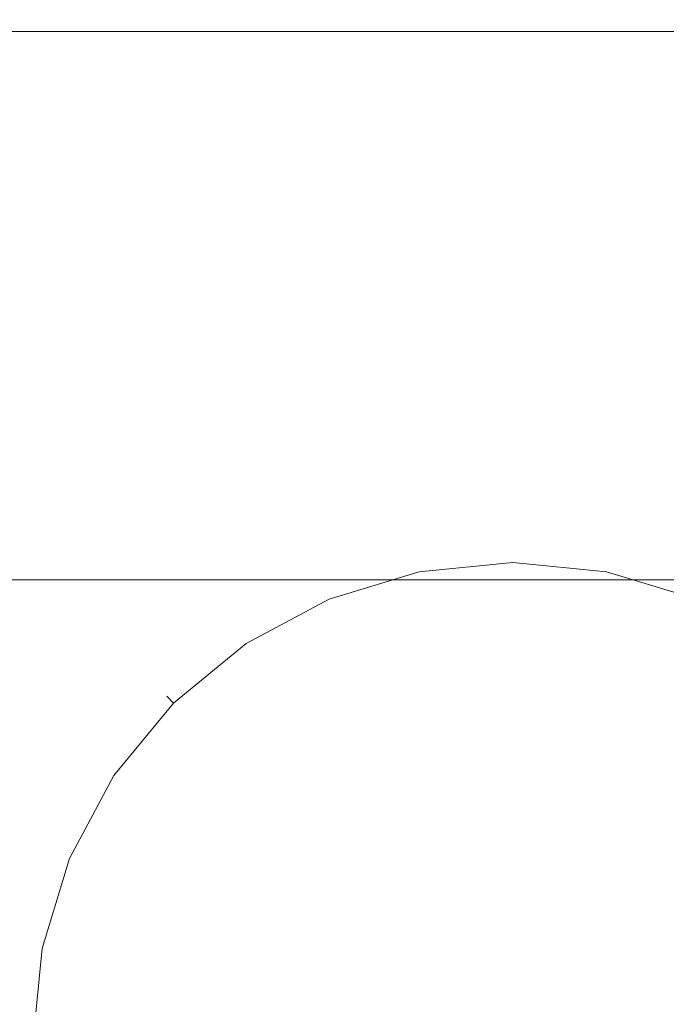
# Model space of a CAD drawing. Extents: x 0 to 290, y -246 to 0.
# Drawn here: x 98 to 102, y -110 to -103 of the extents above; entities that cross this region are included whole.
import ezdxf

# ---------------------------------------------------------------- set-up
doc = ezdxf.new("R2010")
doc.units = 0
doc.header["$MEASUREMENT"] = 0
doc.layers.add('CHROM', color=253, linetype='Continuous')
doc.layers.add('MATERIAL', color=250, linetype='Continuous')

msp = doc.modelspace()

# ---------------------------------------------------------------- linework, layer by layer
at = {"layer": 'CHROM', "lineweight": 0}
for points, invisible_edges in [([(100.0037, -69.3475, 635.999), (100.0037, -106.7805, 635.999), (97.3247, -69.3475, 636.2631), (100.0037, -69.3475, 635.999)], 11), ([(97.3247, -69.3475, 663.1971), (97.3247, -106.7805, 663.1971), (100.0037, -69.3475, 663.4611), (97.3247, -69.3475, 663.1971)], 11), ([(97.3247, -69.3475, 636.2631), (100.0037, -106.7805, 635.999), (97.3247, -106.7805, 636.2631), (97.3247, -69.3475, 636.2631)], 13), ([(100.0037, -69.3475, 663.4611), (97.3247, -106.7805, 663.1971), (100.0037, -106.7805, 663.4611), (100.0037, -69.3475, 663.4611)], 13), ([(102.6817, -69.3475, 636.2631), (102.6817, -106.7805, 636.2631), (100.0037, -69.3475, 635.999), (102.6817, -69.3475, 636.2631)], 11), ([(100.0037, -69.3475, 663.4611), (100.0037, -106.7805, 663.4611), (102.6817, -69.3475, 663.1971), (100.0037, -69.3475, 663.4611)], 11), ([(100.0037, -69.3475, 635.999), (102.6817, -106.7805, 636.2631), (100.0037, -106.7805, 635.999), (100.0037, -69.3475, 635.999)], 13), ([(102.6817, -69.3475, 663.1971), (100.0037, -106.7805, 663.4611), (102.6817, -106.7805, 663.1971), (102.6817, -69.3475, 663.1971)], 13), ([(80.0927, -76.0195, 626.2301), (119.9707, -76.0195, 626.2301), (80.0927, -110.2695, 626.2301), (80.0927, -76.0195, 626.2301)], 14), ([(80.0927, -110.2695, 673.2301), (119.9707, -110.2695, 673.2301), (80.0927, -76.0195, 673.2301), (80.0927, -110.2695, 673.2301)], 15), ([(80.0927, -110.2695, 626.2301), (119.9707, -76.0195, 626.2301), (119.9707, -110.2695, 626.2301), (80.0927, -110.2695, 626.2301)], 15), ([(80.0927, -76.0195, 673.2301), (119.9707, -110.2695, 673.2301), (119.9707, -76.0195, 673.2301), (80.0927, -76.0195, 673.2301)], 11), ([(105.9047, -121.1655, 505.3121), (95.3747, -121.1655, 505.3121), (105.9047, -94.8085, 505.3121), (105.9047, -121.1655, 505.3121)], 15), ([(105.9047, -94.8085, 505.3121), (95.3747, -121.1655, 505.3121), (95.3747, -94.8085, 505.3121), (105.9047, -94.8085, 505.3121)], 15), ([(100.9037, -99.2545, 550.0551), (97.0507, -99.2545, 549.6761), (100.9037, -102.8535, 547.1021), (100.9037, -99.2545, 550.0551)], 15), ([(97.0507, -99.2545, 510.9401), (100.9037, -99.2545, 510.5611), (97.6277, -102.8535, 513.8371), (97.0507, -99.2545, 510.9401)], 15), ([(100.9037, -102.8535, 547.1021), (97.0507, -99.2545, 549.6761), (97.6277, -102.8535, 546.7791), (100.9037, -102.8535, 547.1021)], 15), ([(97.6277, -102.8535, 513.8371), (100.9037, -99.2545, 510.5611), (100.9037, -102.8535, 513.5141), (97.6277, -102.8535, 513.8371)], 15), ([(104.7567, -99.2545, 549.6761), (100.9037, -99.2545, 550.0551), (104.1797, -102.8535, 546.7791), (104.7567, -99.2545, 549.6761)], 15), ([(100.9037, -99.2545, 510.5611), (104.7567, -99.2545, 510.9401), (100.9037, -102.8535, 513.5141), (100.9037, -99.2545, 510.5611)], 15), ([(104.1797, -102.8535, 546.7791), (100.9037, -99.2545, 550.0551), (100.9037, -102.8535, 547.1021), (104.1797, -102.8535, 546.7791)], 15), ([(100.9037, -102.8535, 513.5141), (104.7567, -99.2545, 510.9401), (104.1797, -102.8535, 513.8371), (100.9037, -102.8535, 513.5141)], 15), ([(105.9047, -99.5605, 555.3121), (95.3747, -99.5605, 555.3121), (105.9047, -121.3335, 555.3121), (105.9047, -99.5605, 555.3121)], 15), ([(105.9047, -121.3335, 555.3121), (95.3747, -99.5605, 555.3121), (95.3747, -121.3335, 555.3121), (105.9047, -121.3335, 555.3121)], 15), ([(97.6277, -102.8535, 546.7791), (94.4767, -102.8535, 545.8231), (98.3297, -105.8065, 543.2491), (97.6277, -102.8535, 546.7791)], 14), ([(98.3297, -105.8065, 543.2491), (94.4767, -102.8535, 545.8231), (95.8547, -105.8065, 542.4981), (98.3297, -105.8065, 543.2491)], 15), ([(95.8547, -105.8065, 518.1171), (97.6277, -102.8535, 513.8371), (98.3297, -105.8065, 517.3671), (95.8547, -105.8065, 518.1171)], 15), ([(100.9037, -102.8535, 547.1021), (97.6277, -102.8535, 546.7791), (100.9037, -105.8065, 543.5031), (100.9037, -102.8535, 547.1021)], 14), ([(97.6277, -102.8535, 513.8371), (100.9037, -102.8535, 513.5141), (98.3297, -105.8065, 517.3671), (97.6277, -102.8535, 513.8371)], 14), ([(100.9037, -105.8065, 543.5031), (97.6277, -102.8535, 546.7791), (98.3297, -105.8065, 543.2491), (100.9037, -105.8065, 543.5031)], 15), ([(98.3297, -105.8065, 517.3671), (100.9037, -102.8535, 513.5141), (100.9037, -105.8065, 517.1131), (98.3297, -105.8065, 517.3671)], 15), ([(104.1797, -102.8535, 546.7791), (100.9037, -102.8535, 547.1021), (103.4777, -105.8065, 543.2491), (104.1797, -102.8535, 546.7791)], 14), ([(100.9037, -102.8535, 513.5141), (104.1797, -102.8535, 513.8371), (100.9037, -105.8065, 517.1131), (100.9037, -102.8535, 513.5141)], 14), ([(103.4777, -105.8065, 543.2491), (100.9037, -102.8535, 547.1021), (100.9037, -105.8065, 543.5031), (103.4777, -105.8065, 543.2491)], 15), ([(100.9037, -105.8065, 517.1131), (104.1797, -102.8535, 513.8371), (103.4777, -105.8065, 517.3671), (100.9037, -105.8065, 517.1131)], 15), ([(98.3297, -105.8065, 543.2491), (95.8547, -105.8065, 542.4981), (99.1307, -108.0015, 539.2221), (98.3297, -105.8065, 543.2491)], 15), ([(95.8547, -105.8065, 518.1171), (98.3297, -105.8065, 517.3671), (97.4257, -108.0015, 521.9111), (95.8547, -105.8065, 518.1171)], 15), ([(99.1307, -108.0015, 539.2221), (95.8547, -105.8065, 542.4981), (97.4257, -108.0015, 538.7051), (99.1307, -108.0015, 539.2221)], 15), ([(97.4257, -108.0015, 521.9111), (98.3297, -105.8065, 517.3671), (99.1307, -108.0015, 521.3941), (97.4257, -108.0015, 521.9111)], 15), ([(100.9037, -105.8065, 543.5031), (98.3297, -105.8065, 543.2491), (100.9037, -108.0015, 539.3971), (100.9037, -105.8065, 543.5031)], 15), ([(98.3297, -105.8065, 517.3671), (100.9037, -105.8065, 517.1131), (99.1307, -108.0015, 521.3941), (98.3297, -105.8065, 517.3671)], 15), ([(100.9037, -108.0015, 539.3971), (98.3297, -105.8065, 543.2491), (99.1307, -108.0015, 539.2221), (100.9037, -108.0015, 539.3971)], 15), ([(99.1307, -108.0015, 521.3941), (100.9037, -105.8065, 517.1131), (100.9037, -108.0015, 521.2191), (99.1307, -108.0015, 521.3941)], 15), ([(103.4777, -105.8065, 543.2491), (100.9037, -105.8065, 543.5031), (102.6767, -108.0015, 539.2221), (103.4777, -105.8065, 543.2491)], 15), ([(100.9037, -105.8065, 517.1131), (103.4777, -105.8065, 517.3671), (100.9037, -108.0015, 521.2191), (100.9037, -105.8065, 517.1131)], 15), ([(102.6767, -108.0015, 539.2221), (100.9037, -105.8065, 543.5031), (100.9037, -108.0015, 539.3971), (102.6767, -108.0015, 539.2221)], 15), ([(100.9037, -108.0015, 521.2191), (103.4777, -105.8065, 517.3671), (102.6767, -108.0015, 521.3941), (100.9037, -108.0015, 521.2191)], 15), ([(100.4997, -106.6555, 505.1611), (100.5127, -106.7215, 505.3321), (101.1827, -106.5885, 505.1611), (100.4997, -106.6555, 505.1611)], 15), ([(101.1827, -106.6555, 504.9911), (100.4997, -106.6555, 505.1611), (101.1827, -106.5885, 505.1611), (101.1827, -106.6555, 504.9911)], 15), ([(101.1827, -106.5885, 505.1611), (100.5127, -106.7215, 505.3321), (101.1827, -106.6555, 505.3321), (101.1827, -106.5885, 505.1611)], 13), ([(101.1827, -106.5885, 505.1611), (101.1827, -106.6555, 505.3321), (101.8657, -106.6555, 505.1611), (101.1827, -106.5885, 505.1611)], 15), ([(101.1827, -106.6555, 504.9911), (101.1827, -106.5885, 505.1611), (101.8527, -106.7215, 504.9911), (101.1827, -106.6555, 504.9911)], 11), ([(101.8527, -106.7215, 504.9911), (101.1827, -106.5885, 505.1611), (101.8657, -106.6555, 505.1611), (101.8527, -106.7215, 504.9911)], 15), ([(99.8437, -106.8555, 505.1611), (99.8687, -106.9175, 505.3321), (100.4997, -106.6555, 505.1611), (99.8437, -106.8555, 505.1611)], 15), ([(100.5127, -106.7215, 504.9911), (99.8437, -106.8555, 505.1611), (100.4997, -106.6555, 505.1611), (100.5127, -106.7215, 504.9911)], 15), ([(100.4997, -106.6555, 505.1611), (99.8687, -106.9175, 505.3321), (100.5127, -106.7215, 505.3321), (100.4997, -106.6555, 505.1611)], 13), ([(100.5127, -106.7215, 504.9911), (100.4997, -106.6555, 505.1611), (101.1827, -106.6555, 504.9911), (100.5127, -106.7215, 504.9911)], 11), ([(101.1827, -106.8555, 504.8271), (100.5127, -106.7215, 504.9911), (101.1827, -106.6555, 504.9911), (101.1827, -106.8555, 504.8271)], 15), ([(101.1827, -106.8555, 504.8271), (101.1827, -106.6555, 504.9911), (101.8137, -106.9175, 504.8271), (101.1827, -106.8555, 504.8271)], 15), ([(101.8657, -106.6555, 505.1611), (101.1827, -106.6555, 505.3321), (101.8527, -106.7215, 505.3321), (101.8657, -106.6555, 505.1611)], 13), ([(101.8137, -106.9175, 504.8271), (101.1827, -106.6555, 504.9911), (101.8527, -106.7215, 504.9911), (101.8137, -106.9175, 504.8271)], 15), ([(101.8657, -106.6555, 505.1611), (101.8527, -106.7215, 505.3321), (102.5217, -106.8555, 505.1611), (101.8657, -106.6555, 505.1611)], 15), ([(101.8527, -106.7215, 504.9911), (101.8657, -106.6555, 505.1611), (102.4967, -106.9175, 504.9911), (101.8527, -106.7215, 504.9911)], 11), ([(102.4967, -106.9175, 504.9911), (101.8657, -106.6555, 505.1611), (102.5217, -106.8555, 505.1611), (102.4967, -106.9175, 504.9911)], 15), ([(99.8687, -106.9175, 504.9911), (99.8437, -106.8555, 505.1611), (100.5127, -106.7215, 504.9911), (99.8687, -106.9175, 504.9911)], 11), ([(100.5517, -106.9175, 504.8271), (99.8687, -106.9175, 504.9911), (100.5127, -106.7215, 504.9911), (100.5517, -106.9175, 504.8271)], 15), ([(100.5517, -106.9175, 504.8271), (100.5127, -106.7215, 504.9911), (101.1827, -106.8555, 504.8271), (100.5517, -106.9175, 504.8271)], 15), ([(101.8137, -106.9175, 504.8271), (101.8527, -106.7215, 504.9911), (102.4197, -107.1015, 504.8271), (101.8137, -106.9175, 504.8271)], 15), ([(102.5217, -106.8555, 505.1611), (101.8527, -106.7215, 505.3321), (102.4967, -106.9175, 505.3321), (102.5217, -106.8555, 505.1611)], 13), ([(102.4197, -107.1015, 504.8271), (101.8527, -106.7215, 504.9911), (102.4967, -106.9175, 504.9911), (102.4197, -107.1015, 504.8271)], 15), ([(99.2377, -107.1785, 505.1611), (99.2757, -107.2345, 505.3321), (99.8437, -106.8555, 505.1611), (99.2377, -107.1785, 505.1611)], 15), ([(99.8687, -106.9175, 504.9911), (99.2377, -107.1785, 505.1611), (99.8437, -106.8555, 505.1611), (99.8687, -106.9175, 504.9911)], 15), ([(99.8437, -106.8555, 505.1611), (99.2757, -107.2345, 505.3321), (99.8687, -106.9175, 505.3321), (99.8437, -106.8555, 505.1611)], 13), ([(101.1827, -107.1785, 504.6751), (100.5517, -106.9175, 504.8271), (101.1827, -106.8555, 504.8271), (101.1827, -107.1785, 504.6751)], 15), ([(101.1827, -107.1785, 504.6751), (101.1827, -106.8555, 504.8271), (101.7507, -107.2345, 504.6751), (101.1827, -107.1785, 504.6751)], 15), ([(101.7507, -107.2345, 504.6751), (101.1827, -106.8555, 504.8271), (101.8137, -106.9175, 504.8271), (101.7507, -107.2345, 504.6751)], 15), ([(99.2757, -107.2345, 504.9911), (99.2377, -107.1785, 505.1611), (99.8687, -106.9175, 504.9911), (99.2757, -107.2345, 504.9911)], 11), ([(99.9457, -107.1015, 504.8271), (99.2757, -107.2345, 504.9911), (99.8687, -106.9175, 504.9911), (99.9457, -107.1015, 504.8271)], 15), ([(99.9457, -107.1015, 504.8271), (99.8687, -106.9175, 504.9911), (100.5517, -106.9175, 504.8271), (99.9457, -107.1015, 504.8271)], 15), ([(100.6147, -107.2345, 504.6751), (99.9457, -107.1015, 504.8271), (100.5517, -106.9175, 504.8271), (100.6147, -107.2345, 504.6751)], 15), ([(100.6147, -107.2345, 504.6751), (100.5517, -106.9175, 504.8271), (101.1827, -107.1785, 504.6751), (100.6147, -107.2345, 504.6751)], 15), ([(101.7507, -107.2345, 504.6751), (101.8137, -106.9175, 504.8271), (102.2967, -107.3995, 504.6751), (101.7507, -107.2345, 504.6751)], 15), ([(102.2967, -107.3995, 504.6751), (101.8137, -106.9175, 504.8271), (102.4197, -107.1015, 504.8271), (102.2967, -107.3995, 504.6751)], 15), ([(99.3867, -107.3995, 504.8271), (99.2757, -107.2345, 504.9911), (99.9457, -107.1015, 504.8271), (99.3867, -107.3995, 504.8271)], 15), ([(100.0687, -107.3995, 504.6751), (99.3867, -107.3995, 504.8271), (99.9457, -107.1015, 504.8271), (100.0687, -107.3995, 504.6751)], 15), ([(100.0687, -107.3995, 504.6751), (99.9457, -107.1015, 504.8271), (100.6147, -107.2345, 504.6751), (100.0687, -107.3995, 504.6751)], 15), ([(98.7077, -107.6135, 505.1611), (98.7557, -107.6615, 505.3321), (99.2377, -107.1785, 505.1611), (98.7077, -107.6135, 505.1611)], 14), ([(99.2757, -107.2345, 504.9911), (98.7077, -107.6135, 505.1611), (99.2377, -107.1785, 505.1611), (99.2757, -107.2345, 504.9911)], 15), ([(99.2377, -107.1785, 505.1611), (98.7557, -107.6615, 505.3321), (99.2757, -107.2345, 505.3321), (99.2377, -107.1785, 505.1611)], 13), ([(101.1827, -107.6135, 504.5811), (100.6147, -107.2345, 504.6751), (101.1827, -107.1785, 504.6751), (101.1827, -107.6135, 504.5811)], 15), ([(101.1827, -107.6135, 504.5811), (101.1827, -107.1785, 504.6751), (101.6657, -107.6615, 504.5811), (101.1827, -107.6135, 504.5811)], 15), ([(101.6657, -107.6615, 504.5811), (101.1827, -107.1785, 504.6751), (101.7507, -107.2345, 504.6751), (101.6657, -107.6615, 504.5811)], 15), ([(98.7557, -107.6615, 504.9911), (98.7077, -107.6135, 505.1611), (99.2757, -107.2345, 504.9911), (98.7557, -107.6615, 504.9911)], 10), ([(99.3867, -107.3995, 504.8271), (98.7557, -107.6615, 504.9911), (99.2757, -107.2345, 504.9911), (99.3867, -107.3995, 504.8271)], 15), ([(100.6997, -107.6615, 504.5811), (100.0687, -107.3995, 504.6751), (100.6147, -107.2345, 504.6751), (100.6997, -107.6615, 504.5811)], 15), ([(100.6997, -107.6615, 504.5811), (100.6147, -107.2345, 504.6751), (101.1827, -107.6135, 504.5811), (100.6997, -107.6615, 504.5811)], 15), ([(101.6657, -107.6615, 504.5811), (101.7507, -107.2345, 504.6751), (102.1297, -107.8025, 504.5811), (101.6657, -107.6615, 504.5811)], 15), ([(102.1297, -107.8025, 504.5811), (101.7507, -107.2345, 504.6751), (102.2967, -107.3995, 504.6751), (102.1297, -107.8025, 504.5811)], 15), ([(98.8967, -107.8025, 504.8271), (98.7557, -107.6615, 504.9911), (99.3867, -107.3995, 504.8271), (98.8967, -107.8025, 504.8271)], 15), ([(99.5657, -107.6685, 504.6751), (98.8967, -107.8025, 504.8271), (99.3867, -107.3995, 504.8271), (99.5657, -107.6685, 504.6751)], 15), ([(99.5657, -107.6685, 504.6751), (99.3867, -107.3995, 504.8271), (100.0687, -107.3995, 504.6751), (99.5657, -107.6685, 504.6751)], 15), ([(100.2357, -107.8025, 504.5811), (99.5657, -107.6685, 504.6751), (100.0687, -107.3995, 504.6751), (100.2357, -107.8025, 504.5811)], 15), ([(100.2357, -107.8025, 504.5811), (100.0687, -107.3995, 504.6751), (100.6997, -107.6615, 504.5811), (100.2357, -107.8025, 504.5811)], 15), ([(102.1297, -107.8025, 504.5811), (102.2967, -107.3995, 504.6751), (102.5577, -108.0305, 504.5811), (102.1297, -107.8025, 504.5811)], 15), ([(98.2727, -108.1445, 505.1611), (98.3287, -108.1815, 505.3321), (98.7077, -107.6135, 505.1611), (98.2727, -108.1445, 505.1611)], 15), ([(98.7557, -107.6615, 504.9911), (98.2727, -108.1445, 505.1611), (98.7077, -107.6135, 505.1611), (98.7557, -107.6615, 504.9911)], 15), ([(98.7077, -107.6135, 505.1611), (98.3287, -108.1815, 505.3321), (98.7557, -107.6615, 505.3321), (98.7077, -107.6135, 505.1611)], 13), ([(101.1827, -108.1445, 504.5811), (100.6997, -107.6615, 504.5811), (101.1827, -107.6135, 504.5811), (101.1827, -108.1445, 504.5811)], 15), ([(101.1827, -108.1445, 504.5811), (101.1827, -107.6135, 504.5811), (101.5617, -108.1815, 504.5811), (101.1827, -108.1445, 504.5811)], 15), ([(101.5617, -108.1815, 504.5811), (101.1827, -107.6135, 504.5811), (101.6657, -107.6615, 504.5811), (101.5617, -108.1815, 504.5811)], 15), ([(98.3287, -108.1815, 504.9911), (98.2727, -108.1445, 505.1611), (98.7557, -107.6615, 504.9911), (98.3287, -108.1815, 504.9911)], 11), ([(98.8967, -107.8025, 504.8271), (98.3287, -108.1815, 504.9911), (98.7557, -107.6615, 504.9911), (98.8967, -107.8025, 504.8271)], 15), ([(99.1247, -108.0305, 504.6751), (98.8967, -107.8025, 504.8271), (99.5657, -107.6685, 504.6751), (99.1247, -108.0305, 504.6751)], 15), ([(99.8077, -108.0305, 504.5811), (99.1247, -108.0305, 504.6751), (99.5657, -107.6685, 504.6751), (99.8077, -108.0305, 504.5811)], 15), ([(99.8077, -108.0305, 504.5811), (99.5657, -107.6685, 504.6751), (100.2357, -107.8025, 504.5811), (99.8077, -108.0305, 504.5811)], 15), ([(100.8037, -108.1815, 504.5811), (100.2357, -107.8025, 504.5811), (100.6997, -107.6615, 504.5811), (100.8037, -108.1815, 504.5811)], 15), ([(100.8037, -108.1815, 504.5811), (100.6997, -107.6615, 504.5811), (101.1827, -108.1445, 504.5811), (100.8037, -108.1815, 504.5811)], 15), ([(101.5617, -108.1815, 504.5811), (101.6657, -107.6615, 504.5811), (101.9267, -108.2925, 504.5811), (101.5617, -108.1815, 504.5811)], 15), ([(101.9267, -108.2925, 504.5811), (101.6657, -107.6615, 504.5811), (102.1297, -107.8025, 504.5811), (101.9267, -108.2925, 504.5811)], 15), ([(98.4937, -108.2925, 504.8271), (98.3287, -108.1815, 504.9911), (98.8967, -107.8025, 504.8271), (98.4937, -108.2925, 504.8271)], 15), ([(99.1247, -108.0305, 504.6751), (98.4937, -108.2925, 504.8271), (98.8967, -107.8025, 504.8271), (99.1247, -108.0305, 504.6751)], 15), ([(100.4387, -108.2925, 504.5811), (99.8077, -108.0305, 504.5811), (100.2357, -107.8025, 504.5811), (100.4387, -108.2925, 504.5811)], 15), ([(100.4387, -108.2925, 504.5811), (100.2357, -107.8025, 504.5811), (100.8037, -108.1815, 504.5811), (100.4387, -108.2925, 504.5811)], 15), ([(101.9267, -108.2925, 504.5811), (102.1297, -107.8025, 504.5811), (102.2627, -108.4715, 504.5811), (101.9267, -108.2925, 504.5811)], 15), ([(102.2627, -108.4715, 504.5811), (102.1297, -107.8025, 504.5811), (102.5577, -108.0305, 504.5811), (102.2627, -108.4715, 504.5811)], 15), ([(95.8547, -108.0015, 537.8651), (94.4767, -108.0015, 536.7351), (98.3297, -109.3525, 534.1601), (95.8547, -108.0015, 537.8651)], 15), ([(98.3297, -109.3525, 534.1601), (94.4767, -108.0015, 536.7351), (97.6277, -109.3525, 533.5841), (98.3297, -109.3525, 534.1601)], 15), ([(97.4257, -108.0015, 538.7051), (95.8547, -108.0015, 537.8651), (99.1307, -109.3525, 534.5891), (97.4257, -108.0015, 538.7051)], 15), ([(95.8547, -108.0015, 522.7511), (97.4257, -108.0015, 521.9111), (98.3297, -109.3525, 526.4551), (95.8547, -108.0015, 522.7511)], 15), ([(99.1307, -109.3525, 534.5891), (95.8547, -108.0015, 537.8651), (98.3297, -109.3525, 534.1601), (99.1307, -109.3525, 534.5891)], 15), ([(97.6277, -109.3525, 527.0321), (95.8547, -108.0015, 522.7511), (98.3297, -109.3525, 526.4551), (97.6277, -109.3525, 527.0321)], 15), ([(99.1307, -108.0015, 539.2221), (97.4257, -108.0015, 538.7051), (99.9997, -109.3525, 534.8521), (99.1307, -108.0015, 539.2221)], 15), ([(97.4257, -108.0015, 521.9111), (99.1307, -108.0015, 521.3941), (99.1307, -109.3525, 526.0271), (97.4257, -108.0015, 521.9111)], 15), ([(99.9997, -109.3525, 534.8521), (97.4257, -108.0015, 538.7051), (99.1307, -109.3525, 534.5891), (99.9997, -109.3525, 534.8521)], 15), ([(98.3297, -109.3525, 526.4551), (97.4257, -108.0015, 521.9111), (99.1307, -109.3525, 526.0271), (98.3297, -109.3525, 526.4551)], 15), ([(98.7627, -108.4715, 504.6751), (98.4937, -108.2925, 504.8271), (99.1247, -108.0305, 504.6751), (98.7627, -108.4715, 504.6751)], 15), ([(99.4327, -108.3385, 504.5811), (98.7627, -108.4715, 504.6751), (99.1247, -108.0305, 504.6751), (99.4327, -108.3385, 504.5811)], 15), ([(99.4327, -108.3385, 504.5811), (99.1247, -108.0305, 504.6751), (99.8077, -108.0305, 504.5811), (99.4327, -108.3385, 504.5811)], 15), ([(100.9037, -108.0015, 539.3971), (99.1307, -108.0015, 539.2221), (100.9037, -109.3525, 534.9411), (100.9037, -108.0015, 539.3971)], 15), ([(99.1307, -108.0015, 521.3941), (100.9037, -108.0015, 521.2191), (99.9997, -109.3525, 525.7641), (99.1307, -108.0015, 521.3941)], 15), ([(100.9037, -109.3525, 534.9411), (99.1307, -108.0015, 539.2221), (99.9997, -109.3525, 534.8521), (100.9037, -109.3525, 534.9411)], 15), ([(99.1307, -109.3525, 526.0271), (99.1307, -108.0015, 521.3941), (99.9997, -109.3525, 525.7641), (99.1307, -109.3525, 526.0271)], 15), ([(100.1027, -108.4715, 504.5811), (99.4327, -108.3385, 504.5811), (99.8077, -108.0305, 504.5811), (100.1027, -108.4715, 504.5811)], 15), ([(100.1027, -108.4715, 504.5811), (99.8077, -108.0305, 504.5811), (100.4387, -108.2925, 504.5811), (100.1027, -108.4715, 504.5811)], 15), ([(99.9997, -109.3525, 525.7641), (100.9037, -108.0015, 521.2191), (100.9037, -109.3525, 525.6751), (99.9997, -109.3525, 525.7641)], 15), ([(102.6767, -108.0015, 539.2221), (100.9037, -108.0015, 539.3971), (101.8077, -109.3525, 534.8521), (102.6767, -108.0015, 539.2221)], 15), ([(100.9037, -108.0015, 521.2191), (102.6767, -108.0015, 521.3941), (100.9037, -109.3525, 525.6751), (100.9037, -108.0015, 521.2191)], 15), ([(101.8077, -109.3525, 534.8521), (100.9037, -108.0015, 539.3971), (100.9037, -109.3525, 534.9411), (101.8077, -109.3525, 534.8521)], 15), ([(100.9037, -109.3525, 525.6751), (102.6767, -108.0015, 521.3941), (101.8077, -109.3525, 525.7641), (100.9037, -109.3525, 525.6751)], 15), ([(102.6767, -108.0015, 521.3941), (104.3817, -108.0015, 521.9111), (101.8077, -109.3525, 525.7641), (102.6767, -108.0015, 521.3941)], 15), ([(102.6767, -109.3525, 534.5891), (102.6767, -108.0015, 539.2221), (101.8077, -109.3525, 534.8521), (102.6767, -109.3525, 534.5891)], 15), ([(101.8077, -109.3525, 525.7641), (104.3817, -108.0015, 521.9111), (102.6767, -109.3525, 526.0271), (101.8077, -109.3525, 525.7641)], 15), ([(102.2627, -108.4715, 504.5811), (102.5577, -108.0305, 504.5811), (102.5577, -108.7135, 504.5811), (102.2627, -108.4715, 504.5811)], 15), ([(97.9487, -108.7495, 505.1611), (98.0117, -108.7745, 505.3321), (98.2727, -108.1445, 505.1611), (97.9487, -108.7495, 505.1611)], 15), ([(98.3287, -108.1815, 504.9911), (97.9487, -108.7495, 505.1611), (98.2727, -108.1445, 505.1611), (98.3287, -108.1815, 504.9911)], 15), ([(98.0117, -108.7745, 504.9911), (97.9487, -108.7495, 505.1611), (98.3287, -108.1815, 504.9911), (98.0117, -108.7745, 504.9911)], 11), ([(98.2727, -108.1445, 505.1611), (98.0117, -108.7745, 505.3321), (98.3287, -108.1815, 505.3321), (98.2727, -108.1445, 505.1611)], 13), ([(98.4937, -108.2925, 504.8271), (98.0117, -108.7745, 504.9911), (98.3287, -108.1815, 504.9911), (98.4937, -108.2925, 504.8271)], 15), ([(100.9217, -108.7745, 504.5811), (100.4387, -108.2925, 504.5811), (100.8037, -108.1815, 504.5811), (100.9217, -108.7745, 504.5811)], 15), ([(101.1827, -108.7495, 504.5811), (100.8037, -108.1815, 504.5811), (101.1827, -108.1445, 504.5811), (101.1827, -108.7495, 504.5811)], 15), ([(100.9217, -108.7745, 504.5811), (100.8037, -108.1815, 504.5811), (101.1827, -108.7495, 504.5811), (100.9217, -108.7745, 504.5811)], 15), ([(101.1827, -108.7495, 504.5811), (101.1827, -108.1445, 504.5811), (101.4437, -108.7745, 504.5811), (101.1827, -108.7495, 504.5811)], 15), ([(101.4437, -108.7745, 504.5811), (101.1827, -108.1445, 504.5811), (101.5617, -108.1815, 504.5811), (101.4437, -108.7745, 504.5811)], 15), ([(101.4437, -108.7745, 504.5811), (101.5617, -108.1815, 504.5811), (101.6957, -108.8515, 504.5811), (101.4437, -108.7745, 504.5811)], 15), ([(101.6957, -108.8515, 504.5811), (101.5617, -108.1815, 504.5811), (101.9267, -108.2925, 504.5811), (101.6957, -108.8515, 504.5811)], 15), ([(98.1957, -108.8515, 504.8271), (98.0117, -108.7745, 504.9911), (98.4937, -108.2925, 504.8271), (98.1957, -108.8515, 504.8271)], 15), ([(98.7627, -108.4715, 504.6751), (98.1957, -108.8515, 504.8271), (98.4937, -108.2925, 504.8271), (98.7627, -108.4715, 504.6751)], 15), ([(100.6697, -108.8515, 504.5811), (100.1027, -108.4715, 504.5811), (100.4387, -108.2925, 504.5811), (100.6697, -108.8515, 504.5811)], 15), ([(100.6697, -108.8515, 504.5811), (100.4387, -108.2925, 504.5811), (100.9217, -108.7745, 504.5811), (100.6697, -108.8515, 504.5811)], 15), ([(101.6957, -108.8515, 504.5811), (101.9267, -108.2925, 504.5811), (101.9267, -108.9745, 504.5811), (101.6957, -108.8515, 504.5811)], 15), ([(101.9267, -108.9745, 504.5811), (101.9267, -108.2925, 504.5811), (102.2627, -108.4715, 504.5811), (101.9267, -108.9745, 504.5811)], 15), ([(99.1247, -108.7135, 504.5811), (98.7627, -108.4715, 504.6751), (99.4327, -108.3385, 504.5811), (99.1247, -108.7135, 504.5811)], 15), ([(99.8077, -108.7135, 504.5811), (99.1247, -108.7135, 504.5811), (99.4327, -108.3385, 504.5811), (99.8077, -108.7135, 504.5811)], 15), ([(99.8077, -108.7135, 504.5811), (99.4327, -108.3385, 504.5811), (100.1027, -108.4715, 504.5811), (99.8077, -108.7135, 504.5811)], 15), ([(98.4937, -108.9745, 504.6751), (98.1957, -108.8515, 504.8271), (98.7627, -108.4715, 504.6751), (98.4937, -108.9745, 504.6751)], 15), ([(99.1247, -108.7135, 504.5811), (98.4937, -108.9745, 504.6751), (98.7627, -108.4715, 504.6751), (99.1247, -108.7135, 504.5811)], 15), ([(100.4387, -108.9745, 504.5811), (99.8077, -108.7135, 504.5811), (100.1027, -108.4715, 504.5811), (100.4387, -108.9745, 504.5811)], 15), ([(100.4387, -108.9745, 504.5811), (100.1027, -108.4715, 504.5811), (100.6697, -108.8515, 504.5811), (100.4387, -108.9745, 504.5811)], 15), ([(101.9267, -108.9745, 504.5811), (102.2627, -108.4715, 504.5811), (102.1297, -109.1415, 504.5811), (101.9267, -108.9745, 504.5811)], 15), ([(102.1297, -109.1415, 504.5811), (102.2627, -108.4715, 504.5811), (102.5577, -108.7135, 504.5811), (102.1297, -109.1415, 504.5811)], 15), ([(97.7497, -109.4055, 505.1611), (97.8157, -109.4185, 505.3321), (97.9487, -108.7495, 505.1611), (97.7497, -109.4055, 505.1611)], 15), ([(98.0117, -108.7745, 504.9911), (97.7497, -109.4055, 505.1611), (97.9487, -108.7495, 505.1611), (98.0117, -108.7745, 504.9911)], 15), ([(97.9487, -108.7495, 505.1611), (97.8157, -109.4185, 505.3321), (98.0117, -108.7745, 505.3321), (97.9487, -108.7495, 505.1611)], 13), ([(98.8967, -109.1415, 504.5811), (98.4937, -108.9745, 504.6751), (99.1247, -108.7135, 504.5811), (98.8967, -109.1415, 504.5811)], 15), ([(99.5657, -109.0085, 504.5811), (98.8967, -109.1415, 504.5811), (99.1247, -108.7135, 504.5811), (99.5657, -109.0085, 504.5811)], 15), ([(99.5657, -109.0085, 504.5811), (99.1247, -108.7135, 504.5811), (99.8077, -108.7135, 504.5811), (99.5657, -109.0085, 504.5811)], 15), ([(100.2357, -109.1415, 504.5811), (99.5657, -109.0085, 504.5811), (99.8077, -108.7135, 504.5811), (100.2357, -109.1415, 504.5811)], 15), ([(100.2357, -109.1415, 504.5811), (99.8077, -108.7135, 504.5811), (100.4387, -108.9745, 504.5811), (100.2357, -109.1415, 504.5811)], 15), ([(101.1827, -109.4055, 504.5811), (100.9217, -108.7745, 504.5811), (101.1827, -108.7495, 504.5811), (101.1827, -109.4055, 504.5811)], 15), ([(101.1827, -109.4055, 504.5811), (101.1827, -108.7495, 504.5811), (101.3157, -109.4185, 504.5811), (101.1827, -109.4055, 504.5811)], 15), ([(101.3157, -109.4185, 504.5811), (101.1827, -108.7495, 504.5811), (101.4437, -108.7745, 504.5811), (101.3157, -109.4185, 504.5811)], 15), ([(102.1297, -109.1415, 504.5811), (102.5577, -108.7135, 504.5811), (102.2967, -109.3445, 504.5811), (102.1297, -109.1415, 504.5811)], 15), ([(97.8157, -109.4185, 504.9911), (97.7497, -109.4055, 505.1611), (98.0117, -108.7745, 504.9911), (97.8157, -109.4185, 504.9911)], 11), ([(98.1957, -108.8515, 504.8271), (97.8157, -109.4185, 504.9911), (98.0117, -108.7745, 504.9911), (98.1957, -108.8515, 504.8271)], 15), ([(101.0497, -109.4185, 504.5811), (100.6697, -108.8515, 504.5811), (100.9217, -108.7745, 504.5811), (101.0497, -109.4185, 504.5811)], 15), ([(101.0497, -109.4185, 504.5811), (100.9217, -108.7745, 504.5811), (101.1827, -109.4055, 504.5811), (101.0497, -109.4185, 504.5811)], 15), ([(101.3157, -109.4185, 504.5811), (101.4437, -108.7745, 504.5811), (101.4437, -109.4575, 504.5811), (101.3157, -109.4185, 504.5811)], 15), ([(101.4437, -109.4575, 504.5811), (101.4437, -108.7745, 504.5811), (101.6957, -108.8515, 504.5811), (101.4437, -109.4575, 504.5811)], 15), ([(98.0117, -109.4575, 504.8271), (97.8157, -109.4185, 504.9911), (98.1957, -108.8515, 504.8271), (98.0117, -109.4575, 504.8271)], 15), ([(98.4937, -108.9745, 504.6751), (98.0117, -109.4575, 504.8271), (98.1957, -108.8515, 504.8271), (98.4937, -108.9745, 504.6751)], 15), ([(100.9217, -109.4575, 504.5811), (100.4387, -108.9745, 504.5811), (100.6697, -108.8515, 504.5811), (100.9217, -109.4575, 504.5811)], 15), ([(100.9217, -109.4575, 504.5811), (100.6697, -108.8515, 504.5811), (101.0497, -109.4185, 504.5811), (100.9217, -109.4575, 504.5811)], 15), ([(101.4437, -109.4575, 504.5811), (101.6957, -108.8515, 504.5811), (101.5617, -109.5205, 504.5811), (101.4437, -109.4575, 504.5811)], 15), ([(101.5617, -109.5205, 504.5811), (101.6957, -108.8515, 504.5811), (101.9267, -108.9745, 504.5811), (101.5617, -109.5205, 504.5811)], 15), ([(98.3287, -109.5205, 504.6751), (98.0117, -109.4575, 504.8271), (98.4937, -108.9745, 504.6751), (98.3287, -109.5205, 504.6751)], 15), ([(98.8967, -109.1415, 504.5811), (98.3287, -109.5205, 504.6751), (98.4937, -108.9745, 504.6751), (98.8967, -109.1415, 504.5811)], 15), ([(99.3867, -109.3445, 504.5811), (98.8967, -109.1415, 504.5811), (99.5657, -109.0085, 504.5811), (99.3867, -109.3445, 504.5811)], 15), ([(100.0687, -109.3445, 504.5811), (99.3867, -109.3445, 504.5811), (99.5657, -109.0085, 504.5811), (100.0687, -109.3445, 504.5811)], 15), ([(100.0687, -109.3445, 504.5811), (99.5657, -109.0085, 504.5811), (100.2357, -109.1415, 504.5811), (100.0687, -109.3445, 504.5811)], 15), ([(100.8037, -109.5205, 504.5811), (100.2357, -109.1415, 504.5811), (100.4387, -108.9745, 504.5811), (100.8037, -109.5205, 504.5811)], 15), ([(100.8037, -109.5205, 504.5811), (100.4387, -108.9745, 504.5811), (100.9217, -109.4575, 504.5811), (100.8037, -109.5205, 504.5811)], 15), ([(101.5617, -109.5205, 504.5811), (101.9267, -108.9745, 504.5811), (101.6657, -109.6055, 504.5811), (101.5617, -109.5205, 504.5811)], 15), ([(101.6657, -109.6055, 504.5811), (101.9267, -108.9745, 504.5811), (102.1297, -109.1415, 504.5811), (101.6657, -109.6055, 504.5811)], 15), ([(98.7557, -109.6055, 504.5811), (98.3287, -109.5205, 504.6751), (98.8967, -109.1415, 504.5811), (98.7557, -109.6055, 504.5811)], 15), ([(99.3867, -109.3445, 504.5811), (98.7557, -109.6055, 504.5811), (98.8967, -109.1415, 504.5811), (99.3867, -109.3445, 504.5811)], 15), ([(100.6997, -109.6055, 504.5811), (100.0687, -109.3445, 504.5811), (100.2357, -109.1415, 504.5811), (100.6997, -109.6055, 504.5811)], 15), ([(100.6997, -109.6055, 504.5811), (100.2357, -109.1415, 504.5811), (100.8037, -109.5205, 504.5811), (100.6997, -109.6055, 504.5811)], 15), ([(101.6657, -109.6055, 504.5811), (102.1297, -109.1415, 504.5811), (101.7507, -109.7095, 504.5811), (101.6657, -109.6055, 504.5811)], 15), ([(101.7507, -109.7095, 504.5811), (102.1297, -109.1415, 504.5811), (102.2967, -109.3445, 504.5811), (101.7507, -109.7095, 504.5811)], 15), ([(96.3597, -109.3525, 531.2121), (96.2707, -109.3525, 530.3081), (100.9037, -109.8095, 530.3081), (96.3597, -109.3525, 531.2121)], 15), ([(96.2707, -109.3525, 530.3081), (96.3597, -109.3525, 529.4041), (100.9037, -109.8095, 530.3081), (96.2707, -109.3525, 530.3081)], 15), ([(96.6227, -109.3525, 532.0811), (96.3597, -109.3525, 531.2121), (100.9037, -109.8095, 530.3081), (96.6227, -109.3525, 532.0811)], 15), ([(96.3597, -109.3525, 529.4041), (96.6227, -109.3525, 528.5351), (100.9037, -109.8095, 530.3081), (96.3597, -109.3525, 529.4041)], 15), ([(97.0507, -109.3525, 532.8821), (96.6227, -109.3525, 532.0811), (100.9037, -109.8095, 530.3081), (97.0507, -109.3525, 532.8821)], 15), ([(96.6227, -109.3525, 528.5351), (97.0507, -109.3525, 527.7341), (100.9037, -109.8095, 530.3081), (96.6227, -109.3525, 528.5351)], 15), ([(97.6277, -109.3525, 533.5841), (97.0507, -109.3525, 532.8821), (100.9037, -109.8095, 530.3081), (97.6277, -109.3525, 533.5841)], 15), ([(97.0507, -109.3525, 527.7341), (97.6277, -109.3525, 527.0321), (100.9037, -109.8095, 530.3081), (97.0507, -109.3525, 527.7341)], 15), ([(98.3297, -109.3525, 534.1601), (97.6277, -109.3525, 533.5841), (100.9037, -109.8095, 530.3081), (98.3297, -109.3525, 534.1601)], 15), ([(97.6277, -109.3525, 527.0321), (98.3297, -109.3525, 526.4551), (100.9037, -109.8095, 530.3081), (97.6277, -109.3525, 527.0321)], 15), ([(99.1307, -109.3525, 534.5891), (98.3297, -109.3525, 534.1601), (100.9037, -109.8095, 530.3081), (99.1307, -109.3525, 534.5891)], 15), ([(98.3297, -109.3525, 526.4551), (99.1307, -109.3525, 526.0271), (100.9037, -109.8095, 530.3081), (98.3297, -109.3525, 526.4551)], 15), ([(99.2757, -109.7095, 504.5811), (98.7557, -109.6055, 504.5811), (99.3867, -109.3445, 504.5811), (99.2757, -109.7095, 504.5811)], 15), ([(99.9997, -109.3525, 534.8521), (99.1307, -109.3525, 534.5891), (100.9037, -109.8095, 530.3081), (99.9997, -109.3525, 534.8521)], 15), ([(99.1307, -109.3525, 526.0271), (99.9997, -109.3525, 525.7641), (100.9037, -109.8095, 530.3081), (99.1307, -109.3525, 526.0271)], 15), ([(99.9457, -109.5765, 504.5811), (99.2757, -109.7095, 504.5811), (99.3867, -109.3445, 504.5811), (99.9457, -109.5765, 504.5811)], 15), ([(99.9457, -109.5765, 504.5811), (99.3867, -109.3445, 504.5811), (100.0687, -109.3445, 504.5811), (99.9457, -109.5765, 504.5811)], 15), ([(100.6147, -109.7095, 504.5811), (99.9457, -109.5765, 504.5811), (100.0687, -109.3445, 504.5811), (100.6147, -109.7095, 504.5811)], 15), ([(100.9037, -109.3525, 534.9411), (99.9997, -109.3525, 534.8521), (100.9037, -109.8095, 530.3081), (100.9037, -109.3525, 534.9411)], 15), ([(99.9997, -109.3525, 525.7641), (100.9037, -109.3525, 525.6751), (100.9037, -109.8095, 530.3081), (99.9997, -109.3525, 525.7641)], 15), ([(100.6147, -109.7095, 504.5811), (100.0687, -109.3445, 504.5811), (100.6997, -109.6055, 504.5811), (100.6147, -109.7095, 504.5811)], 15), ([(101.8077, -109.3525, 534.8521), (100.9037, -109.3525, 534.9411), (100.9037, -109.8095, 530.3081), (101.8077, -109.3525, 534.8521)], 15), ([(102.6767, -109.3525, 534.5891), (101.8077, -109.3525, 534.8521), (100.9037, -109.8095, 530.3081), (102.6767, -109.3525, 534.5891)], 15), ([(103.4777, -109.3525, 534.1601), (102.6767, -109.3525, 534.5891), (100.9037, -109.8095, 530.3081), (103.4777, -109.3525, 534.1601)], 15), ([(104.1797, -109.3525, 533.5841), (103.4777, -109.3525, 534.1601), (100.9037, -109.8095, 530.3081), (104.1797, -109.3525, 533.5841)], 15), ([(104.7567, -109.3525, 532.8821), (104.1797, -109.3525, 533.5841), (100.9037, -109.8095, 530.3081), (104.7567, -109.3525, 532.8821)], 15), ([(105.1847, -109.3525, 532.0811), (104.7567, -109.3525, 532.8821), (100.9037, -109.8095, 530.3081), (105.1847, -109.3525, 532.0811)], 15), ([(105.4477, -109.3525, 531.2121), (105.1847, -109.3525, 532.0811), (100.9037, -109.8095, 530.3081), (105.4477, -109.3525, 531.2121)], 15), ([(105.5367, -109.3525, 530.3081), (105.4477, -109.3525, 531.2121), (100.9037, -109.8095, 530.3081), (105.5367, -109.3525, 530.3081)], 15), ([(105.4477, -109.3525, 529.4041), (105.5367, -109.3525, 530.3081), (100.9037, -109.8095, 530.3081), (105.4477, -109.3525, 529.4041)], 15), ([(105.1847, -109.3525, 528.5351), (105.4477, -109.3525, 529.4041), (100.9037, -109.8095, 530.3081), (105.1847, -109.3525, 528.5351)], 15), ([(104.7567, -109.3525, 527.7341), (105.1847, -109.3525, 528.5351), (100.9037, -109.8095, 530.3081), (104.7567, -109.3525, 527.7341)], 15), ([(104.1797, -109.3525, 527.0321), (104.7567, -109.3525, 527.7341), (100.9037, -109.8095, 530.3081), (104.1797, -109.3525, 527.0321)], 15), ([(103.4777, -109.3525, 526.4551), (104.1797, -109.3525, 527.0321), (100.9037, -109.8095, 530.3081), (103.4777, -109.3525, 526.4551)], 15), ([(102.6767, -109.3525, 526.0271), (103.4777, -109.3525, 526.4551), (100.9037, -109.8095, 530.3081), (102.6767, -109.3525, 526.0271)], 15), ([(101.8077, -109.3525, 525.7641), (102.6767, -109.3525, 526.0271), (100.9037, -109.8095, 530.3081), (101.8077, -109.3525, 525.7641)], 15), ([(100.9037, -109.3525, 525.6751), (101.8077, -109.3525, 525.7641), (100.9037, -109.8095, 530.3081), (100.9037, -109.3525, 525.6751)], 15), ([(101.7507, -109.7095, 504.5811), (102.2967, -109.3445, 504.5811), (101.8137, -109.8275, 504.5811), (101.7507, -109.7095, 504.5811)], 15), ([(101.8137, -109.8275, 504.5811), (102.2967, -109.3445, 504.5811), (102.4197, -109.5765, 504.5811), (101.8137, -109.8275, 504.5811)], 15), ([(97.6827, -110.0885, 505.1611), (97.7497, -110.0885, 505.3321), (97.7497, -109.4055, 505.1611), (97.6827, -110.0885, 505.1611)], 15), ([(97.8157, -109.4185, 504.9911), (97.6827, -110.0885, 505.1611), (97.7497, -109.4055, 505.1611), (97.8157, -109.4185, 504.9911)], 15), ([(97.7497, -110.0885, 504.9911), (97.6827, -110.0885, 505.1611), (97.8157, -109.4185, 504.9911), (97.7497, -110.0885, 504.9911)], 11), ([(97.7497, -109.4055, 505.1611), (97.7497, -110.0885, 505.3321), (97.8157, -109.4185, 505.3321), (97.7497, -109.4055, 505.1611)], 13), ([(98.0117, -109.4575, 504.8271), (97.7497, -110.0885, 504.9911), (97.8157, -109.4185, 504.9911), (98.0117, -109.4575, 504.8271)], 15), ([(97.9487, -110.0885, 504.8271), (97.7497, -110.0885, 504.9911), (98.0117, -109.4575, 504.8271), (97.9487, -110.0885, 504.8271)], 15), ([(98.3287, -109.5205, 504.6751), (97.9487, -110.0885, 504.8271), (98.0117, -109.4575, 504.8271), (98.3287, -109.5205, 504.6751)], 15), ([(101.1827, -110.0885, 504.5811), (100.8037, -109.5205, 504.5811), (100.9217, -109.4575, 504.5811), (101.1827, -110.0885, 504.5811)], 15), ([(101.1827, -110.0885, 504.5811), (100.9217, -109.4575, 504.5811), (101.0497, -109.4185, 504.5811), (101.1827, -110.0885, 504.5811)], 15), ([(101.1827, -110.0885, 504.5811), (101.0497, -109.4185, 504.5811), (101.1827, -109.4055, 504.5811), (101.1827, -110.0885, 504.5811)], 15), ([(101.1827, -110.0885, 504.5811), (101.1827, -109.4055, 504.5811), (101.3157, -109.4185, 504.5811), (101.1827, -110.0885, 504.5811)], 15), ([(101.1827, -110.0885, 504.5811), (101.3157, -109.4185, 504.5811), (101.4437, -109.4575, 504.5811), (101.1827, -110.0885, 504.5811)], 15), ([(101.1827, -110.0885, 504.5811), (101.4437, -109.4575, 504.5811), (101.5617, -109.5205, 504.5811), (101.1827, -110.0885, 504.5811)], 15), ([(98.2727, -110.0885, 504.6751), (97.9487, -110.0885, 504.8271), (98.3287, -109.5205, 504.6751), (98.2727, -110.0885, 504.6751)], 15), ([(98.7557, -109.6055, 504.5811), (98.2727, -110.0885, 504.6751), (98.3287, -109.5205, 504.6751), (98.7557, -109.6055, 504.5811)], 15), ([(101.1827, -110.0885, 504.5811), (100.6997, -109.6055, 504.5811), (100.8037, -109.5205, 504.5811), (101.1827, -110.0885, 504.5811)], 15), ([(101.1827, -110.0885, 504.5811), (101.5617, -109.5205, 504.5811), (101.6657, -109.6055, 504.5811), (101.1827, -110.0885, 504.5811)], 15), ([(98.7077, -110.0885, 504.5811), (98.2727, -110.0885, 504.6751), (98.7557, -109.6055, 504.5811), (98.7077, -110.0885, 504.5811)], 15), ([(99.2757, -109.7095, 504.5811), (98.7077, -110.0885, 504.5811), (98.7557, -109.6055, 504.5811), (99.2757, -109.7095, 504.5811)], 15), ([(99.8687, -109.8275, 504.5811), (99.2757, -109.7095, 504.5811), (99.9457, -109.5765, 504.5811), (99.8687, -109.8275, 504.5811)], 15), ([(100.5517, -109.8275, 504.5811), (99.8687, -109.8275, 504.5811), (99.9457, -109.5765, 504.5811), (100.5517, -109.8275, 504.5811)], 15), ([(100.5517, -109.8275, 504.5811), (99.9457, -109.5765, 504.5811), (100.6147, -109.7095, 504.5811), (100.5517, -109.8275, 504.5811)], 15), ([(101.1827, -110.0885, 504.5811), (100.6147, -109.7095, 504.5811), (100.6997, -109.6055, 504.5811), (101.1827, -110.0885, 504.5811)], 15), ([(101.1827, -110.0885, 504.5811), (101.6657, -109.6055, 504.5811), (101.7507, -109.7095, 504.5811), (101.1827, -110.0885, 504.5811)], 15), ([(101.8137, -109.8275, 504.5811), (102.4197, -109.5765, 504.5811), (101.8527, -109.9555, 504.5811), (101.8137, -109.8275, 504.5811)], 15), ([(101.8527, -109.9555, 504.5811), (102.4197, -109.5765, 504.5811), (102.4967, -109.8275, 504.5811), (101.8527, -109.9555, 504.5811)], 15), ([(99.2377, -110.0885, 504.5811), (98.7077, -110.0885, 504.5811), (99.2757, -109.7095, 504.5811), (99.2377, -110.0885, 504.5811)], 15), ([(99.8687, -109.8275, 504.5811), (99.2377, -110.0885, 504.5811), (99.2757, -109.7095, 504.5811), (99.8687, -109.8275, 504.5811)], 15), ([(101.1827, -110.0885, 504.5811), (100.5517, -109.8275, 504.5811), (100.6147, -109.7095, 504.5811), (101.1827, -110.0885, 504.5811)], 15), ([(101.1827, -110.0885, 504.5811), (101.7507, -109.7095, 504.5811), (101.8137, -109.8275, 504.5811), (101.1827, -110.0885, 504.5811)], 15)]:
    msp.add_3dface(points, dxfattribs=dict(at, invisible_edges=invisible_edges))
at = {"layer": 'MATERIAL', "lineweight": 0}
for points, invisible_edges in [([(22, -88.6064, 1499.8144), (22, -232.3785, 1710.2122), (178, -232.3785, 1710.2122), (178, -88.6064, 1499.8144)], 13), ([(178, -108.7335, 1499.8144), (22, -108.7335, 1499.8144), (22, -96.4942, 1478.8011), (178, -96.4943, 1478.8011)], 15), ([(178, -108.7335, 1499.8144), (178, -246.0597, 1700.1341), (22, -246.0597, 1700.1341), (22, -108.7335, 1499.8144)], 15)]:
    msp.add_3dface(points, dxfattribs=dict(at, invisible_edges=invisible_edges))

doc.saveas('drawing.dxf')
